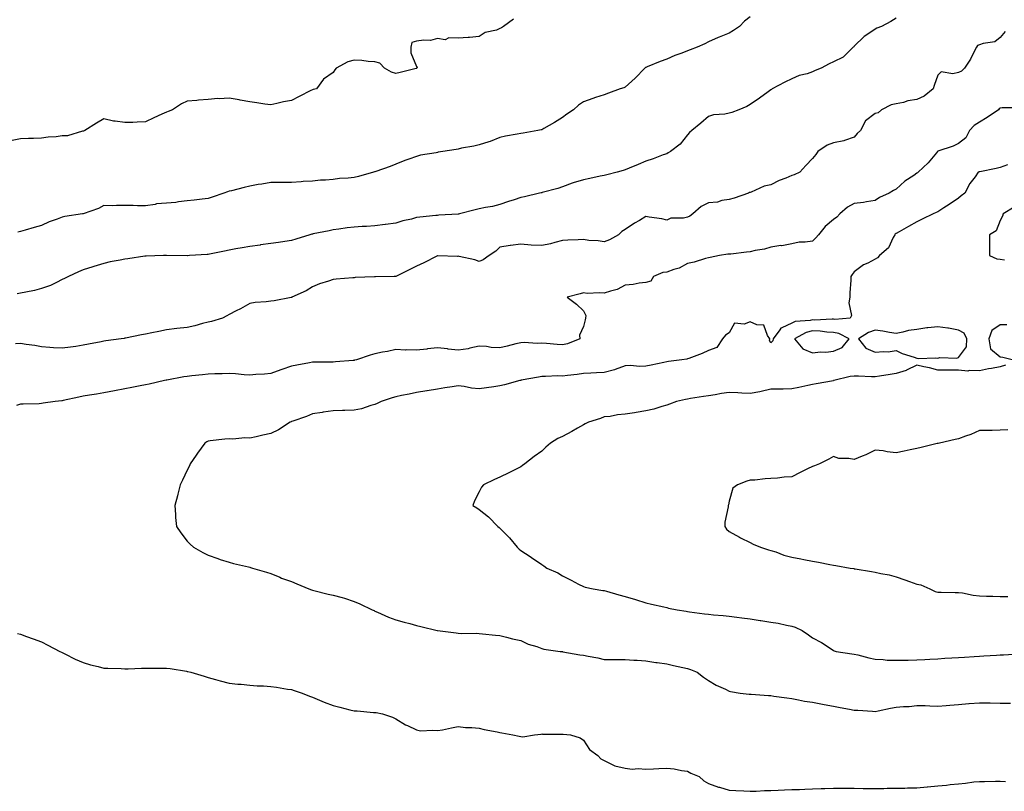
# Model space of a CAD drawing. Units: inches. Extents: x 881363 to 884003, y 7190302 to 7192298.
# Drawn here: x 882338 to 882810, y 7190505 to 7190875 of the extents above; entities that cross this region are included whole.
import ezdxf

# ---------------------------------------------------------------- set-up
doc = ezdxf.new("R2010")
doc.units = ezdxf.units.IN
doc.header["$MEASUREMENT"] = 0
doc.layers.add('Contour_88137189', color=7, linetype='Continuous', true_color=0x51dc53)

msp = doc.modelspace()

# ---------------------------------------------------------------- linework, layer by layer
at = {"layer": 'Contour_88137189'}
for points in [[(882574.56, 7190875.42, 3267), (882569.73, 7190871.92, 3267), (882568.7, 7190871.28, 3267), (882568.05, 7190870.87, 3267), (882566.34, 7190870.22, 3267), (882560.91, 7190869.07, 3267), (882558.05, 7190867.15, 3267), (882553.39, 7190866.57, 3267), (882552.79, 7190866.67, 3267), (882548.05, 7190866.31, 3267), (882543.48, 7190866.49, 3267), (882541.69, 7190865.55, 3267), (882538.05, 7190866.14, 3267), (882534.79, 7190865.18, 3267), (882531.55, 7190865.42, 3267), (882528.05, 7190864.83, 3267), (882525.81, 7190864.17, 3267), (882525.29, 7190861.92, 3267), (882525.32, 7190859.19, 3267), (882528.05, 7190852.7, 3267), (882528.29, 7190852.15, 3267), (882528.22, 7190851.92, 3267), (882528.14, 7190851.84, 3267), (882528.05, 7190851.76, 3267), (882527.85, 7190851.72, 3267), (882520.2, 7190849.77, 3267), (882518.05, 7190849.38, 3267), (882516.08, 7190849.95, 3267), (882512.66, 7190851.92, 3267), (882510.45, 7190854.32, 3267), (882508.05, 7190854.99, 3267), (882504.85, 7190855.12, 3267), (882501.78, 7190855.65, 3267), (882498.05, 7190855.77, 3267), (882495.06, 7190854.91, 3267), (882489.46, 7190851.92, 3267), (882488.88, 7190851.08, 3267), (882488.05, 7190849.89, 3267), (882483.33, 7190846.65, 3267), (882479.95, 7190841.92, 3267), (882478.37, 7190841.61, 3267), (882478.05, 7190841.55, 3267), (882477.29, 7190841.16, 3267), (882471.69, 7190838.29, 3267), (882468.05, 7190836.45, 3267), (882464.16, 7190835.81, 3267), (882461.05, 7190834.93, 3267), (882458.05, 7190834.3, 3267), (882455.29, 7190834.67, 3267), (882451.43, 7190835.3, 3267), (882448.05, 7190835.75, 3267), (882443.38, 7190836.59, 3267), (882442.86, 7190836.72, 3267), (882438.05, 7190837.43, 3267), (882433.32, 7190837.19, 3267), (882432.67, 7190837.29, 3267), (882428.05, 7190836.9, 3267), (882423.39, 7190836.57, 3267), (882422.59, 7190836.45, 3267), (882418.05, 7190836.14, 3267), (882415.23, 7190834.75, 3267), (882410.98, 7190831.92, 3267), (882408.93, 7190831.04, 3267), (882408.05, 7190830.75, 3267), (882405.88, 7190829.75, 3267), (882401.96, 7190828.01, 3267), (882398.05, 7190826.08, 3267), (882393.99, 7190825.98, 3267), (882391.97, 7190825.85, 3267), (882388.05, 7190825.77, 3267), (882383.45, 7190826.51, 3267), (882382.66, 7190826.53, 3267), (882378.05, 7190827.56, 3267), (882374.44, 7190825.53, 3267), (882368.92, 7190821.92, 3267), (882368.25, 7190821.72, 3267), (882368.05, 7190821.61, 3267), (882367.72, 7190821.59, 3267), (882360.58, 7190819.4, 3267), (882358.05, 7190819.34, 3267), (882355.11, 7190818.97, 3267), (882351.26, 7190818.7, 3267), (882348.05, 7190818.27, 3267), (882344.25, 7190818.11, 3267), (882341.86, 7190818.11, 3267), (882338.05, 7190817.96, 3267), (882333.21, 7190817.08, 3267)], [(882758.05, 7190875.87, 3269), (882755.61, 7190874.36, 3269), (882751.04, 7190871.92, 3269), (882748.91, 7190871.06, 3269), (882748.05, 7190870.69, 3269), (882744.06, 7190867.94, 3269), (882742.83, 7190867.15, 3269), (882738.05, 7190862.41, 3269), (882737.76, 7190862.21, 3269), (882737.42, 7190861.92, 3269), (882732.73, 7190857.23, 3269), (882728.05, 7190854.93, 3269), (882725.98, 7190853.99, 3269), (882722.15, 7190851.92, 3269), (882719.26, 7190850.71, 3269), (882718.05, 7190850.14, 3269), (882715.39, 7190849.26, 3269), (882711.61, 7190848.35, 3269), (882708.05, 7190846.78, 3269), (882704.78, 7190845.18, 3269), (882698.69, 7190841.92, 3269), (882698.28, 7190841.69, 3269), (882698.05, 7190841.57, 3269), (882696.71, 7190840.57, 3269), (882692.52, 7190837.45, 3269), (882688.05, 7190834.4, 3269), (882686.42, 7190833.54, 3269), (882682.66, 7190831.92, 3269), (882679.28, 7190830.69, 3269), (882678.05, 7190830.24, 3269), (882675.94, 7190829.81, 3269), (882670.5, 7190829.48, 3269), (882668.05, 7190828.74, 3269), (882664.41, 7190825.55, 3269), (882660.11, 7190821.92, 3269), (882659.03, 7190820.94, 3269), (882658.05, 7190819.85, 3269), (882654.48, 7190815.49, 3269), (882649.9, 7190811.92, 3269), (882648.75, 7190811.22, 3269), (882648.05, 7190810.85, 3269), (882646.39, 7190810.26, 3269), (882641.52, 7190808.44, 3269), (882638.05, 7190807.29, 3269), (882634.3, 7190805.67, 3269), (882630.02, 7190803.89, 3269), (882628.05, 7190803.05, 3269), (882627.19, 7190802.78, 3269), (882624.23, 7190801.92, 3269), (882619.26, 7190800.71, 3269), (882618.05, 7190800.36, 3269), (882616.14, 7190800.01, 3269), (882611.08, 7190798.89, 3269), (882608.05, 7190798.37, 3269), (882603.17, 7190796.8, 3269), (882602.76, 7190796.63, 3269), (882598.05, 7190794.91, 3269), (882595.81, 7190794.17, 3269), (882588.32, 7190792.19, 3269), (882588.05, 7190792.12, 3269), (882587.88, 7190792.08, 3269), (882586.93, 7190791.92, 3269), (882579.84, 7190790.12, 3269), (882578.05, 7190789.77, 3269), (882574.85, 7190788.72, 3269), (882572.16, 7190787.82, 3269), (882568.05, 7190786.53, 3269), (882564.4, 7190785.57, 3269), (882561.17, 7190785.05, 3269), (882558.05, 7190784.34, 3269), (882556.12, 7190783.85, 3269), (882548.68, 7190781.92, 3269), (882548.15, 7190781.82, 3269), (882548.05, 7190781.82, 3269), (882547.94, 7190781.8, 3269), (882538.71, 7190781.26, 3269), (882538.05, 7190781.24, 3269), (882537.27, 7190781.14, 3269), (882529.61, 7190780.36, 3269), (882528.05, 7190780.16, 3269), (882525.6, 7190779.46, 3269), (882521.38, 7190778.6, 3269), (882518.05, 7190777.43, 3269), (882513.16, 7190776.82, 3269), (882512.92, 7190776.78, 3269), (882508.05, 7190776.2, 3269), (882504.08, 7190775.88, 3269), (882502.01, 7190775.88, 3269), (882498.05, 7190775.61, 3269), (882494.79, 7190775.18, 3269), (882490.76, 7190774.63, 3269), (882488.05, 7190774.26, 3269), (882486.1, 7190773.87, 3269), (882478.46, 7190772.33, 3269), (882478.05, 7190772.25, 3269), (882477.77, 7190772.19, 3269), (882476.86, 7190771.92, 3269), (882470.13, 7190769.85, 3269), (882468.05, 7190769.17, 3269), (882464.79, 7190768.66, 3269), (882461.72, 7190768.25, 3269), (882458.05, 7190767.66, 3269), (882453.14, 7190767.02, 3269), (882452.98, 7190767, 3269), (882448.05, 7190766.35, 3269), (882444.35, 7190765.63, 3269), (882441.28, 7190765.16, 3269), (882438.05, 7190764.56, 3269), (882435.86, 7190764.11, 3269), (882428.66, 7190762.53, 3269), (882428.05, 7190762.41, 3269), (882427.57, 7190762.41, 3269), (882419.02, 7190761.92, 3269), (882418.1, 7190761.86, 3269), (882418.05, 7190761.86, 3269), (882417.99, 7190761.86, 3269), (882408.11, 7190761.98, 3269), (882408, 7190761.98, 3269), (882406.58, 7190761.92, 3269), (882398.34, 7190761.63, 3269), (882398.05, 7190761.63, 3269), (882397.71, 7190761.59, 3269), (882389.58, 7190760.4, 3269), (882388.05, 7190760.24, 3269), (882385.86, 7190759.73, 3269), (882381.01, 7190758.97, 3269), (882378.05, 7190758.17, 3269), (882373.2, 7190756.76, 3269), (882372.72, 7190756.59, 3269), (882368.05, 7190755.05, 3269), (882365.83, 7190754.15, 3269), (882360.97, 7190751.92, 3269), (882359.09, 7190750.88, 3269), (882358.05, 7190750.42, 3269), (882355.21, 7190749.07, 3269), (882352.46, 7190747.51, 3269), (882348.05, 7190746.08, 3269), (882344.75, 7190745.22, 3269), (882340.52, 7190744.4, 3269), (882338.05, 7190743.81, 3269), (882336.42, 7190743.54, 3269)], [(882688.05, 7190876.47, 3268), (882685.44, 7190874.54, 3268), (882682.96, 7190871.92, 3268), (882680.03, 7190869.93, 3268), (882678.05, 7190868.78, 3268), (882673.19, 7190866.78, 3268), (882672.69, 7190866.57, 3268), (882668.05, 7190864.54, 3268), (882666.38, 7190863.6, 3268), (882662.66, 7190861.92, 3268), (882659.28, 7190860.69, 3268), (882658.05, 7190860.24, 3268), (882655.27, 7190859.15, 3268), (882651.94, 7190858.03, 3268), (882648.05, 7190856.16, 3268), (882644.95, 7190855.03, 3268), (882638.66, 7190852.53, 3268), (882638.05, 7190852.29, 3268), (882637.82, 7190852.15, 3268), (882637.49, 7190851.92, 3268), (882632.93, 7190847.04, 3268), (882628.05, 7190842.84, 3268), (882627.44, 7190842.53, 3268), (882625.66, 7190841.92, 3268), (882620.05, 7190839.93, 3268), (882618.05, 7190839.11, 3268), (882613.89, 7190837.76, 3268), (882612.56, 7190837.41, 3268), (882608.05, 7190835.73, 3268), (882605.74, 7190834.22, 3268), (882603.38, 7190831.92, 3268), (882600.18, 7190829.79, 3268), (882598.05, 7190828.23, 3268), (882594.21, 7190825.75, 3268), (882589.03, 7190822.9, 3268), (882588.05, 7190822.33, 3268), (882587.73, 7190822.23, 3268), (882586.22, 7190821.92, 3268), (882579.24, 7190820.73, 3268), (882578.05, 7190820.57, 3268), (882576.29, 7190820.16, 3268), (882570.64, 7190819.32, 3268), (882568.05, 7190818.56, 3268), (882563.28, 7190816.69, 3268), (882562.68, 7190816.55, 3268), (882558.05, 7190815.1, 3268), (882555.49, 7190814.48, 3268), (882549.56, 7190813.42, 3268), (882548.05, 7190813.09, 3268), (882547.05, 7190812.92, 3268), (882540.67, 7190811.92, 3268), (882538.43, 7190811.55, 3268), (882538.05, 7190811.49, 3268), (882537.47, 7190811.33, 3268), (882529.89, 7190810.08, 3268), (882528.05, 7190809.5, 3268), (882524.29, 7190808.15, 3268), (882522.41, 7190807.56, 3268), (882518.05, 7190805.83, 3268), (882515.29, 7190804.67, 3268), (882508.5, 7190802.37, 3268), (882508.05, 7190802.19, 3268), (882507.84, 7190802.13, 3268), (882507.31, 7190801.92, 3268), (882500.11, 7190799.85, 3268), (882498.05, 7190799.46, 3268), (882495.26, 7190799.13, 3268), (882491.06, 7190798.91, 3268), (882488.05, 7190798.48, 3268), (882484.28, 7190798.15, 3268), (882481.88, 7190798.09, 3268), (882478.05, 7190797.7, 3268), (882473.57, 7190797.45, 3268), (882472.66, 7190797.31, 3268), (882468.05, 7190797.08, 3268), (882463.14, 7190797.02, 3268), (882462.97, 7190797, 3268), (882458.05, 7190796.94, 3268), (882453.77, 7190796.2, 3268), (882452.11, 7190795.98, 3268), (882448.05, 7190795.32, 3268), (882445.27, 7190794.69, 3268), (882439.18, 7190793.05, 3268), (882438.05, 7190792.78, 3268), (882437.39, 7190792.58, 3268), (882435.55, 7190791.92, 3268), (882429.98, 7190789.99, 3268), (882428.05, 7190789.36, 3268), (882425.12, 7190788.99, 3268), (882421.39, 7190788.58, 3268), (882418.05, 7190788.15, 3268), (882413.88, 7190787.76, 3268), (882412.49, 7190787.49, 3268), (882408.05, 7190787.15, 3268), (882403.24, 7190786.72, 3268), (882402.63, 7190786.51, 3268), (882398.05, 7190785.81, 3268), (882394.2, 7190785.77, 3268), (882392.07, 7190785.94, 3268), (882388.05, 7190785.9, 3268), (882384, 7190785.96, 3268), (882381.99, 7190785.87, 3268), (882378.05, 7190785.92, 3268), (882375.41, 7190784.56, 3268), (882368.15, 7190782.02, 3268), (882368.05, 7190781.98, 3268), (882368, 7190781.98, 3268), (882367.73, 7190781.92, 3268), (882359.34, 7190780.63, 3268), (882358.05, 7190780.38, 3268)], [(882810.39, 7190869.58, 3270), (882808.05, 7190866.65, 3270), (882805.39, 7190864.58, 3270), (882799.91, 7190863.78, 3270), (882798.05, 7190863.09, 3270), (882797.21, 7190862.76, 3270), (882796.68, 7190861.92, 3270), (882795.09, 7190858.97, 3270), (882793.76, 7190856.2, 3270), (882790.9, 7190851.92, 3270), (882789.43, 7190850.53, 3270), (882788.05, 7190849.85, 3270), (882785.27, 7190849.15, 3270), (882779.78, 7190850.18, 3270), (882778.05, 7190848.48, 3270), (882776.38, 7190843.6, 3270), (882775.82, 7190841.92, 3270), (882771.51, 7190838.46, 3270), (882768.05, 7190836.82, 3270), (882763.78, 7190836.2, 3270), (882761.59, 7190835.46, 3270), (882758.05, 7190834.73, 3270), (882755.71, 7190834.26, 3270), (882751.13, 7190831.92, 3270), (882749.52, 7190830.46, 3270), (882748.05, 7190830.1, 3270), (882743.36, 7190826.61, 3270), (882740.97, 7190821.92, 3270), (882739.39, 7190820.59, 3270), (882738.05, 7190818.8, 3270), (882733.35, 7190817.21, 3270), (882732.95, 7190817.02, 3270), (882728.05, 7190816, 3270), (882725.03, 7190814.95, 3270), (882720.56, 7190811.92, 3270), (882719.57, 7190810.4, 3270), (882718.05, 7190808.6, 3270), (882714.8, 7190805.16, 3270), (882711.86, 7190801.92, 3270), (882709.25, 7190800.73, 3270), (882708.05, 7190800.32, 3270), (882705.24, 7190799.11, 3270), (882702.05, 7190797.92, 3270), (882698.05, 7190795.85, 3270), (882694.73, 7190795.24, 3270), (882688.53, 7190792.41, 3270), (882688.05, 7190792.25, 3270), (882687.8, 7190792.17, 3270), (882687.24, 7190791.92, 3270), (882680.41, 7190789.56, 3270), (882678.05, 7190788.81, 3270), (882674.45, 7190788.33, 3270), (882672.44, 7190787.53, 3270), (882668.05, 7190787.19, 3270), (882664.52, 7190785.44, 3270), (882660.5, 7190781.92, 3270), (882659.11, 7190780.87, 3270), (882658.05, 7190780.42, 3270), (882656.05, 7190779.93, 3270), (882650.02, 7190779.95, 3270), (882648.05, 7190778.97, 3270), (882645.74, 7190779.62, 3270), (882639.64, 7190780.34, 3270), (882638.05, 7190780.67, 3270), (882634.93, 7190778.8, 3270), (882632.54, 7190777.43, 3270), (882628.05, 7190774.38, 3270), (882626.46, 7190773.5, 3270), (882624.87, 7190771.92, 3270), (882620.54, 7190769.42, 3270), (882618.05, 7190768.5, 3270), (882615.09, 7190768.95, 3270), (882610.75, 7190769.22, 3270), (882608.05, 7190769.58, 3270), (882605.59, 7190769.46, 3270), (882600.67, 7190769.3, 3270), (882598.05, 7190769.19, 3270), (882594.38, 7190768.25, 3270), (882592.34, 7190767.62, 3270), (882588.05, 7190766.69, 3270), (882583.08, 7190766.94, 3270), (882583, 7190766.98, 3270), (882578.05, 7190767.39, 3270), (882573.15, 7190766.82, 3270), (882572.87, 7190766.74, 3270), (882568.05, 7190765.98, 3270), (882565.99, 7190763.99, 3270), (882562.87, 7190761.92, 3270), (882560.03, 7190759.93, 3270), (882558.05, 7190759.13, 3270), (882555.94, 7190759.81, 3270), (882548.53, 7190761.45, 3270), (882548.05, 7190761.57, 3270), (882547.66, 7190761.53, 3270), (882538.17, 7190761.8, 3270), (882538.05, 7190761.78, 3270), (882537.77, 7190761.65, 3270), (882531.5, 7190758.46, 3270), (882528.05, 7190756.86, 3270), (882524.74, 7190755.24, 3270), (882518.09, 7190751.96, 3270), (882518.05, 7190751.94, 3270), (882518.03, 7190751.94, 3270), (882517.24, 7190751.92, 3270), (882508.26, 7190751.71, 3270), (882508.05, 7190751.71, 3270), (882507.8, 7190751.67, 3270), (882498.55, 7190751.41, 3270), (882498.05, 7190751.31, 3270), (882497.39, 7190751.26, 3270), (882489.38, 7190750.59, 3270), (882488.05, 7190750.49, 3270), (882485.83, 7190749.71, 3270), (882481.53, 7190748.44, 3270), (882478.05, 7190746.94, 3270), (882474.99, 7190744.99, 3270), (882468.17, 7190741.92, 3270), (882468.11, 7190741.86, 3270), (882468.05, 7190741.82, 3270), (882467.93, 7190741.8, 3270), (882459.74, 7190740.24, 3270), (882458.05, 7190740.05, 3270), (882455.87, 7190739.73, 3270), (882450.63, 7190739.34, 3270), (882448.05, 7190738.91, 3270), (882443.61, 7190736.35, 3270), (882441.48, 7190735.36, 3270), (882438.05, 7190733.62, 3270), (882437.02, 7190732.96, 3270), (882434.9, 7190731.92, 3270), (882429.72, 7190730.26, 3270), (882428.05, 7190729.91, 3270), (882425.4, 7190729.26, 3270), (882421.72, 7190728.25, 3270), (882418.05, 7190727.47, 3270), (882413.06, 7190726.9, 3270), (882413.03, 7190726.9, 3270), (882408.05, 7190726.26, 3270), (882404.42, 7190725.55, 3270), (882400.99, 7190724.85, 3270), (882398.05, 7190724.28, 3270), (882396.08, 7190723.89, 3270), (882388.46, 7190722.33, 3270), (882388.05, 7190722.25, 3270), (882387.79, 7190722.17, 3270), (882386.26, 7190721.92, 3270), (882378.97, 7190721, 3270), (882378.05, 7190720.85, 3270)], [(882817.1, 7190832.88, 3271), (882808.95, 7190832.82, 3271), (882808.05, 7190832.74, 3271), (882807.62, 7190832.35, 3271), (882807.18, 7190831.92, 3271), (882801.75, 7190828.21, 3271), (882798.05, 7190825.96, 3271), (882795.53, 7190824.44, 3271), (882793.28, 7190821.92, 3271), (882791.53, 7190818.44, 3271), (882788.05, 7190815.69, 3271), (882785.55, 7190814.42, 3271), (882778.18, 7190812.06, 3271), (882778.05, 7190812, 3271), (882778, 7190811.96, 3271), (882777.96, 7190811.92, 3271), (882777.47, 7190811.33, 3271), (882773.46, 7190806.51, 3271), (882768.63, 7190801.92, 3271), (882768.33, 7190801.65, 3271), (882768.05, 7190801.47, 3271), (882766.55, 7190800.42, 3271), (882762.35, 7190797.62, 3271), (882758.05, 7190793.83, 3271), (882756.84, 7190793.13, 3271), (882754.77, 7190791.92, 3271), (882750.11, 7190789.87, 3271), (882748.05, 7190788.31, 3271), (882743.86, 7190787.74, 3271), (882742.51, 7190787.47, 3271), (882738.05, 7190786.94, 3271), (882734.76, 7190785.22, 3271), (882731.07, 7190781.92, 3271), (882729.65, 7190780.32, 3271), (882728.05, 7190779.21, 3271), (882724.08, 7190775.9, 3271), (882720.85, 7190771.92, 3271), (882719.54, 7190770.44, 3271), (882718.05, 7190768.87, 3271), (882714.49, 7190768.37, 3271), (882711.62, 7190768.35, 3271), (882708.05, 7190767.64, 3271), (882703.31, 7190766.67, 3271), (882702.81, 7190766.69, 3271), (882698.05, 7190766.02, 3271), (882695.02, 7190764.95, 3271), (882690.43, 7190764.3, 3271), (882688.05, 7190763.68, 3271), (882686.4, 7190763.56, 3271), (882678.79, 7190762.66, 3271), (882678.05, 7190762.6, 3271), (882677.42, 7190762.55, 3271), (882673.36, 7190761.92, 3271), (882668.93, 7190761.04, 3271), (882668.05, 7190760.87, 3271), (882666.61, 7190760.47, 3271), (882661.17, 7190758.8, 3271), (882658.05, 7190758.07, 3271), (882654.05, 7190755.92, 3271), (882651.38, 7190755.26, 3271), (882648.05, 7190754.03, 3271), (882646.15, 7190753.81, 3271), (882641.73, 7190751.92, 3271), (882640.37, 7190749.6, 3271), (882638.05, 7190748.97, 3271), (882634.75, 7190748.62, 3271), (882632, 7190747.97, 3271), (882628.05, 7190747.66, 3271), (882624.29, 7190745.69, 3271), (882621.03, 7190744.91, 3271), (882618.05, 7190743.83, 3271), (882615.87, 7190744.09, 3271), (882609.81, 7190743.68, 3271), (882608.05, 7190744.01, 3271), (882606.47, 7190743.5, 3271), (882600.3, 7190741.92, 3271), (882604.71, 7190738.58, 3271), (882608.05, 7190735.42, 3271), (882609.28, 7190733.15, 3271), (882609.07, 7190731.92, 3271), (882608.85, 7190731.12, 3271), (882608.05, 7190727.9, 3271), (882606.28, 7190723.7, 3271), (882606.37, 7190721.92, 3271), (882600.39, 7190719.58, 3271), (882598.05, 7190719.01, 3271), (882595.41, 7190719.28, 3271), (882590.29, 7190719.67, 3271), (882588.05, 7190719.89, 3271), (882585.88, 7190719.75, 3271), (882579.71, 7190720.26, 3271), (882578.05, 7190720.1, 3271), (882575.63, 7190719.5, 3271), (882571.56, 7190718.4, 3271), (882568.05, 7190717.6, 3271), (882563.88, 7190717.76, 3271), (882561.65, 7190718.33, 3271), (882558.05, 7190718.52, 3271), (882553.66, 7190717.53, 3271), (882552.82, 7190717.15, 3271), (882548.05, 7190716.55, 3271), (882543.19, 7190717.06, 3271), (882542.87, 7190717.1, 3271), (882538.05, 7190717.6, 3271), (882533.23, 7190717.1, 3271), (882532.9, 7190717.08, 3271), (882528.05, 7190716.55, 3271), (882523.27, 7190716.71, 3271), (882522.69, 7190716.57, 3271), (882518.05, 7190716.82, 3271), (882514.05, 7190715.92, 3271), (882511.66, 7190715.53, 3271), (882508.05, 7190714.79, 3271), (882505.84, 7190714.13, 3271), (882499.26, 7190711.92, 3271), (882498.32, 7190711.65, 3271), (882498.05, 7190711.59, 3271), (882497.67, 7190711.55, 3271), (882489.12, 7190710.85, 3271), (882488.05, 7190710.73, 3271), (882486.88, 7190710.75, 3271), (882479.23, 7190710.75, 3271), (882478.05, 7190710.77, 3271), (882476.59, 7190710.46, 3271), (882470.62, 7190709.34, 3271), (882468.05, 7190708.8, 3271), (882463.37, 7190707.23, 3271), (882462.87, 7190707.1, 3271), (882458.05, 7190705.24, 3271), (882455.01, 7190704.97, 3271), (882450.93, 7190704.81, 3271), (882448.05, 7190704.56, 3271), (882445.28, 7190704.69, 3271), (882441.22, 7190705.08, 3271), (882438.05, 7190705.24, 3271), (882434.82, 7190705.14, 3271), (882431.24, 7190705.1, 3271), (882428.05, 7190705.03, 3271), (882425.26, 7190704.71, 3271), (882420.29, 7190704.17, 3271), (882418.05, 7190703.91, 3271), (882416.33, 7190703.64, 3271), (882408.26, 7190702.13, 3271), (882408.05, 7190702.1, 3271), (882407.9, 7190702.08, 3271), (882407.13, 7190701.92, 3271), (882399.71, 7190700.26, 3271), (882398.05, 7190699.81, 3271), (882395.45, 7190699.32, 3271), (882391.41, 7190698.56, 3271), (882388.05, 7190697.92, 3271), (882383.06, 7190696.92, 3271), (882383.05, 7190696.92, 3271), (882378.05, 7190696.04, 3271), (882374.53, 7190695.44, 3271), (882371.06, 7190694.93, 3271), (882368.05, 7190694.44, 3271), (882365.94, 7190694.03, 3271), (882358.42, 7190692.29, 3271), (882358.05, 7190692.21, 3271), (882357.78, 7190692.19, 3271), (882354.72, 7190691.92, 3271), (882348.91, 7190691.06, 3271), (882348.05, 7190690.87, 3271), (882346.94, 7190690.81, 3271), (882339.32, 7190690.65, 3271), (882338.05, 7190690.57, 3271), (882336.12, 7190689.99, 3271)], [(882811.56, 7190805.44, 3272), (882808.05, 7190804.21, 3272), (882806.18, 7190803.8, 3272), (882798.32, 7190802.19, 3272), (882798.05, 7190802.13, 3272), (882797.88, 7190802.1, 3272), (882797.43, 7190801.92, 3272), (882795.95, 7190799.81, 3272), (882793.46, 7190796.51, 3272), (882791.11, 7190791.92, 3272), (882789.36, 7190790.61, 3272), (882788.05, 7190789.52, 3272), (882783.5, 7190786.47, 3272), (882780.93, 7190784.79, 3272), (882778.05, 7190782.92, 3272), (882777.36, 7190782.6, 3272), (882775.92, 7190781.92, 3272), (882770.55, 7190779.42, 3272), (882768.05, 7190778.21, 3272), (882764.04, 7190775.92, 3272), (882759.52, 7190773.38, 3272), (882758.05, 7190772.56, 3272), (882757.72, 7190772.25, 3272), (882757.5, 7190771.92, 3272), (882756.7, 7190770.57, 3272), (882754.37, 7190765.59, 3272), (882750.21, 7190761.92, 3272), (882749.14, 7190760.83, 3272), (882748.05, 7190760.2, 3272), (882744.46, 7190758.33, 3272), (882742.49, 7190757.49, 3272), (882738.05, 7190754.07, 3272), (882737.09, 7190752.88, 3272), (882736.42, 7190751.92, 3272), (882736.33, 7190750.2, 3272), (882735.96, 7190744.01, 3272), (882735.85, 7190741.92, 3272), (882735.38, 7190739.24, 3272), (882736.74, 7190733.23, 3272), (882736.1, 7190731.92, 3272), (882728.76, 7190731.22, 3272), (882728.05, 7190731.33, 3272), (882727.49, 7190731.35, 3272), (882718.96, 7190731, 3272), (882718.05, 7190731.06, 3272), (882716.89, 7190730.77, 3272), (882709.74, 7190730.24, 3272), (882708.05, 7190729.56, 3272), (882703.34, 7190727.21, 3272), (882702.86, 7190727.12, 3272), (882702.36, 7190726.24, 3272), (882699.12, 7190721.92, 3272), (882699, 7190720.98, 3272), (882698.05, 7190720.01, 3272), (882697.36, 7190721.24, 3272), (882697.48, 7190721.92, 3272), (882696.33, 7190723.64, 3272), (882694.63, 7190728.5, 3272), (882691.35, 7190728.62, 3272), (882688.05, 7190730.08, 3272), (882685.2, 7190729.07, 3272), (882680.55, 7190729.42, 3272), (882678.05, 7190724.85, 3272), (882676.32, 7190723.66, 3272), (882674.86, 7190721.92, 3272), (882672.14, 7190717.84, 3272), (882668.05, 7190716.35, 3272), (882665.05, 7190714.93, 3272), (882658.67, 7190712.55, 3272), (882658.05, 7190712.29, 3272), (882657.72, 7190712.25, 3272), (882655.31, 7190711.92, 3272), (882648.94, 7190711.02, 3272), (882648.05, 7190710.87, 3272), (882646.74, 7190710.61, 3272), (882640.6, 7190709.38, 3272), (882638.05, 7190708.85, 3272), (882634.87, 7190708.74, 3272), (882630.87, 7190709.11, 3272), (882628.05, 7190708.97, 3272), (882623.32, 7190707.19, 3272), (882622.96, 7190707.02, 3272), (882618.05, 7190705.77, 3272), (882614.39, 7190705.57, 3272), (882611.58, 7190705.46, 3272), (882608.05, 7190705.26, 3272), (882605.1, 7190704.87, 3272), (882600.5, 7190704.38, 3272), (882598.05, 7190704.07, 3272), (882595.81, 7190704.15, 3272), (882589.95, 7190703.81, 3272), (882588.05, 7190703.91, 3272), (882586.45, 7190703.52, 3272), (882578.18, 7190702.06, 3272), (882578.05, 7190702.02, 3272), (882577.96, 7190702, 3272), (882577.62, 7190701.92, 3272), (882570.14, 7190699.83, 3272), (882568.05, 7190699.44, 3272), (882565.13, 7190698.99, 3272), (882561.57, 7190698.4, 3272), (882558.05, 7190697.9, 3272), (882554.33, 7190698.21, 3272), (882550.84, 7190699.13, 3272), (882548.05, 7190699.46, 3272), (882545.1, 7190698.97, 3272), (882541.57, 7190698.4, 3272), (882538.05, 7190697.84, 3272), (882533.19, 7190697.06, 3272), (882532.95, 7190697.02, 3272), (882528.05, 7190696.24, 3272), (882524.52, 7190695.46, 3272), (882520.84, 7190694.71, 3272), (882518.05, 7190694.11, 3272), (882516.38, 7190693.58, 3272), (882511.01, 7190691.92, 3272), (882509.06, 7190690.9, 3272), (882508.05, 7190690.4, 3272), (882506.02, 7190689.89, 3272), (882501.56, 7190688.4, 3272), (882498.05, 7190687.68, 3272), (882493.68, 7190687.55, 3272), (882492.47, 7190687.49, 3272), (882488.05, 7190687.37, 3272), (882483.26, 7190686.71, 3272), (882482.76, 7190686.63, 3272), (882478.05, 7190685.94, 3272), (882475.23, 7190684.75, 3272), (882468.59, 7190682.47, 3272), (882468.05, 7190682.25, 3272), (882467.82, 7190682.15, 3272), (882467.32, 7190681.92, 3272), (882461.72, 7190678.25, 3272), (882458.05, 7190676.53, 3272), (882454.32, 7190675.65, 3272), (882451.07, 7190674.95, 3272), (882448.05, 7190674.22, 3272), (882445.6, 7190674.36, 3272), (882439.92, 7190673.8, 3272), (882438.05, 7190673.93, 3272), (882436.1, 7190673.87, 3272), (882429.04, 7190672.92, 3272), (882428.05, 7190672.88, 3272), (882427.41, 7190672.56, 3272), (882426.51, 7190671.92, 3272), (882422.89, 7190667.08, 3272), (882422.28, 7190666.16, 3272), (882419.44, 7190661.92, 3272), (882419.02, 7190660.94, 3272), (882418.05, 7190658.91, 3272), (882415.81, 7190654.17, 3272), (882414.67, 7190651.92, 3272), (882413.52, 7190647.39, 3272), (882413.35, 7190646.61, 3272), (882412, 7190641.92, 3272), (882412.36, 7190637.6, 3272), (882412.39, 7190636.26, 3272), (882412.8, 7190631.92, 3272), (882414.92, 7190628.8, 3272), (882418.05, 7190624.81, 3272), (882419.45, 7190623.33, 3272), (882420.95, 7190621.92, 3272), (882425.55, 7190619.42, 3272), (882428.05, 7190618.05, 3272), (882432.61, 7190616.47, 3272), (882433.88, 7190616.08, 3272), (882438.05, 7190614.73, 3272), (882440.25, 7190614.13, 3272), (882447.41, 7190612.56, 3272), (882448.05, 7190612.41, 3272), (882448.39, 7190612.25, 3272), (882449.35, 7190611.92, 3272), (882456.04, 7190609.91, 3272), (882458.05, 7190609.26, 3272), (882462.51, 7190607.47, 3272), (882463.26, 7190607.13, 3272), (882468.05, 7190605.44, 3272), (882470.52, 7190604.38, 3272), (882476.27, 7190601.92, 3272), (882477.59, 7190601.45, 3272), (882478.05, 7190601.31, 3272), (882478.82, 7190601.16, 3272), (882485.56, 7190599.42, 3272), (882488.05, 7190598.95, 3272), (882492.26, 7190597.72, 3272), (882493.51, 7190597.39, 3272), (882498.05, 7190595.92, 3272), (882500.87, 7190594.75, 3272), (882506.78, 7190591.92, 3272), (882507.61, 7190591.47, 3272), (882508.05, 7190591.24, 3272), (882509.22, 7190590.75, 3272), (882514.53, 7190588.4, 3272), (882518.05, 7190587.08, 3272), (882522.07, 7190585.94, 3272), (882524.73, 7190585.24, 3272), (882528.05, 7190584.34, 3272), (882530.01, 7190583.87, 3272), (882537.84, 7190581.92, 3272), (882538.01, 7190581.88, 3272), (882538.05, 7190581.88, 3272), (882538.1, 7190581.86, 3272), (882547, 7190580.87, 3272), (882548.05, 7190580.65, 3272), (882549.51, 7190580.47, 3272), (882556.85, 7190580.73, 3272), (882558.05, 7190580.51, 3272), (882559.59, 7190580.38, 3272), (882565.87, 7190579.73, 3272), (882568.05, 7190579.56, 3272), (882571.17, 7190578.8, 3272), (882574.09, 7190577.96, 3272), (882578.05, 7190577.08, 3272), (882581.5, 7190575.38, 3272), (882585.79, 7190574.19, 3272), (882588.05, 7190573.35, 3272), (882589.16, 7190573.03, 3272), (882597, 7190571.92, 3272), (882597.94, 7190571.8, 3272), (882598.05, 7190571.78, 3272), (882598.2, 7190571.76, 3272), (882606.44, 7190570.32, 3272), (882608.05, 7190570.08, 3272), (882610.42, 7190569.56, 3272), (882615, 7190568.87, 3272), (882618.05, 7190568.03, 3272), (882621.91, 7190568.05, 3272), (882624.11, 7190567.97, 3272), (882628.05, 7190568.01, 3272), (882632.21, 7190567.76, 3272), (882633.87, 7190567.74, 3272), (882638.05, 7190567.45, 3272), (882642.78, 7190566.65, 3272), (882643.39, 7190566.59, 3272), (882648.05, 7190565.87, 3272), (882651.33, 7190565.2, 3272), (882655.84, 7190564.13, 3272), (882658.05, 7190563.66, 3272), (882659.4, 7190563.27, 3272), (882662.59, 7190561.92, 3272), (882665.67, 7190559.54, 3272), (882668.05, 7190557.94, 3272), (882671.83, 7190555.71, 3272), (882676.28, 7190553.7, 3272), (882678.05, 7190552.82, 3272), (882678.7, 7190552.58, 3272), (882683.24, 7190551.92, 3272), (882687.56, 7190551.43, 3272), (882688.05, 7190551.43, 3272), (882688.55, 7190551.41, 3272), (882696.83, 7190550.69, 3272), (882698.05, 7190550.67, 3272), (882699.47, 7190550.49, 3272), (882705.66, 7190549.54, 3272), (882708.05, 7190549.24, 3272), (882711.29, 7190548.68, 3272), (882714.22, 7190548.09, 3272), (882718.05, 7190547.47, 3272), (882722.73, 7190546.59, 3272), (882723.52, 7190546.45, 3272), (882728.05, 7190545.63, 3272), (882731.18, 7190545.05, 3272), (882735.81, 7190544.17, 3272), (882738.05, 7190543.74, 3272), (882739.77, 7190543.64, 3272), (882746.82, 7190543.15, 3272), (882748.05, 7190543.07, 3272), (882749.49, 7190543.37, 3272), (882755.34, 7190544.63, 3272), (882758.05, 7190545.12, 3272), (882761.6, 7190545.47, 3272), (882764.44, 7190545.53, 3272), (882768.05, 7190545.94, 3272), (882771.99, 7190545.87, 3272), (882774.21, 7190545.77, 3272), (882778.05, 7190545.67, 3272), (882782.11, 7190545.98, 3272), (882783.84, 7190546.12, 3272), (882788.05, 7190546.45, 3272), (882792.97, 7190546.84, 3272), (882793.12, 7190546.86, 3272), (882798.05, 7190547.21, 3272), (882802.8, 7190547.17, 3272), (882803.28, 7190547.15, 3272), (882808.05, 7190547.12, 3272), (882812.92, 7190547.06, 3272)], [(882814.76, 7190785.22, 3273), (882809.4, 7190781.92, 3273), (882809.12, 7190780.85, 3273), (882808.05, 7190778.72, 3273), (882806.15, 7190773.81, 3273), (882802.94, 7190771.92, 3273), (882802.96, 7190767.02, 3273), (882802.86, 7190766.72, 3273), (882802.92, 7190761.92, 3273), (882806.44, 7190760.32, 3273), (882808.05, 7190760.26, 3273), (882810.11, 7190759.85, 3273)], [(882358.05, 7190780.38, 3268), (882355.54, 7190779.4, 3268), (882351.78, 7190778.19, 3268), (882348.05, 7190776.41, 3268), (882344.55, 7190775.42, 3268), (882340.19, 7190774.07, 3268), (882338.05, 7190773.42, 3268), (882336.75, 7190773.23, 3268)], [(882811.25, 7190728.72, 3273), (882808.05, 7190728.74, 3273), (882804.04, 7190725.92, 3273), (882802.55, 7190721.92, 3273), (882803.35, 7190717.21, 3273), (882808.05, 7190713.38, 3273), (882809.34, 7190713.21, 3273), (882814.48, 7190711.92, 3273)], [(882378.05, 7190720.85, 3270), (882376.7, 7190720.57, 3270), (882370.59, 7190719.38, 3270), (882368.05, 7190718.87, 3270), (882364.48, 7190718.35, 3270), (882361.95, 7190718.01, 3270), (882358.05, 7190717.43, 3270), (882353.83, 7190717.7, 3270), (882352.12, 7190717.86, 3270), (882348.05, 7190718.13, 3270), (882344.82, 7190718.7, 3270), (882340.66, 7190719.3, 3270), (882338.05, 7190719.73, 3270), (882335.64, 7190719.52, 3270)], [(882810.59, 7190709.38, 3273), (882808.05, 7190708.56, 3273), (882803.88, 7190707.76, 3273), (882802.47, 7190707.51, 3273), (882798.05, 7190706.61, 3273), (882793.21, 7190706.76, 3273), (882792.54, 7190706.41, 3273), (882788.05, 7190706.9, 3273), (882783.07, 7190706.94, 3273), (882783.04, 7190706.94, 3273), (882778.05, 7190706.96, 3273), (882774.19, 7190708.07, 3273), (882771.39, 7190708.58, 3273), (882768.05, 7190709.4, 3273), (882763.14, 7190706.84, 3273), (882762.94, 7190706.8, 3273), (882758.05, 7190705.32, 3273), (882755.2, 7190704.77, 3273), (882750.17, 7190704.05, 3273), (882748.05, 7190703.66, 3273), (882746.33, 7190703.64, 3273), (882740.12, 7190703.99, 3273), (882738.05, 7190703.97, 3273), (882736.09, 7190703.87, 3273), (882728.25, 7190701.92, 3273), (882728.09, 7190701.88, 3273), (882728.05, 7190701.86, 3273), (882727.99, 7190701.86, 3273), (882719.67, 7190700.3, 3273), (882718.05, 7190700.1, 3273), (882715.71, 7190699.58, 3273), (882711.35, 7190698.62, 3273), (882708.05, 7190697.88, 3273), (882703.94, 7190697.82, 3273), (882702.19, 7190697.78, 3273), (882698.05, 7190697.72, 3273), (882693.36, 7190696.61, 3273), (882692.7, 7190696.57, 3273), (882688.05, 7190695.75, 3273), (882684.06, 7190695.9, 3273), (882682.15, 7190696.02, 3273), (882678.05, 7190696.18, 3273), (882674.25, 7190695.71, 3273), (882671.23, 7190695.1, 3273), (882668.05, 7190694.65, 3273), (882665.73, 7190694.24, 3273), (882659.41, 7190693.29, 3273), (882658.05, 7190693.05, 3273), (882657.11, 7190692.86, 3273), (882652.69, 7190691.92, 3273), (882649.44, 7190690.53, 3273), (882648.05, 7190690.16, 3273), (882645.65, 7190689.52, 3273), (882641.81, 7190688.15, 3273), (882638.05, 7190687.33, 3273), (882633.4, 7190686.57, 3273), (882632.59, 7190686.45, 3273), (882628.05, 7190685.75, 3273), (882624.5, 7190685.47, 3273), (882620.84, 7190684.71, 3273), (882618.05, 7190684.44, 3273), (882616.3, 7190683.68, 3273), (882610.57, 7190681.92, 3273), (882608.88, 7190681.08, 3273), (882608.05, 7190680.69, 3273), (882605.22, 7190679.09, 3273), (882602.47, 7190677.51, 3273), (882598.05, 7190675.08, 3273), (882595.85, 7190674.13, 3273), (882592.26, 7190671.92, 3273), (882590.01, 7190669.97, 3273), (882588.05, 7190668.09, 3273), (882584.49, 7190665.49, 3273), (882579.92, 7190661.92, 3273), (882578.87, 7190661.1, 3273), (882578.05, 7190660.47, 3273), (882575.22, 7190659.09, 3273), (882572.29, 7190657.68, 3273), (882568.05, 7190655.53, 3273), (882565.48, 7190654.48, 3273), (882560.09, 7190651.92, 3273), (882559.19, 7190650.79, 3273), (882558.05, 7190648.5, 3273), (882555.86, 7190644.11, 3273), (882554.99, 7190641.92, 3273), (882556.91, 7190640.79, 3273), (882558.05, 7190640.05, 3273), (882562.6, 7190636.47, 3273), (882567.02, 7190631.92, 3273), (882567.59, 7190631.45, 3273), (882568.05, 7190631, 3273), (882572.56, 7190626.43, 3273), (882576.36, 7190621.92, 3273), (882577.19, 7190621.06, 3273), (882578.05, 7190620.42, 3273), (882582.53, 7190617.45, 3273), (882583.16, 7190617.02, 3273), (882588.05, 7190613.62, 3273), (882589.07, 7190612.94, 3273), (882590.47, 7190611.92, 3273), (882595.75, 7190609.62, 3273), (882598.05, 7190608.23, 3273), (882602.24, 7190606.12, 3273), (882605.72, 7190604.26, 3273), (882608.05, 7190603.03, 3273), (882608.92, 7190602.8, 3273), (882612.7, 7190601.92, 3273), (882617.34, 7190601.22, 3273), (882618.05, 7190601.1, 3273), (882619.16, 7190600.81, 3273), (882625.13, 7190598.99, 3273), (882628.05, 7190598.33, 3273), (882633, 7190596.88, 3273), (882633.14, 7190596.82, 3273), (882638.05, 7190595.3, 3273), (882640.77, 7190594.63, 3273), (882646.71, 7190593.27, 3273), (882648.05, 7190592.94, 3273), (882648.88, 7190592.74, 3273), (882653.07, 7190591.92, 3273), (882657.34, 7190591.22, 3273), (882658.05, 7190591.1, 3273), (882658.99, 7190590.98, 3273), (882666.14, 7190590.01, 3273), (882668.05, 7190589.79, 3273), (882670.42, 7190589.54, 3273), (882675.19, 7190589.07, 3273), (882678.05, 7190588.78, 3273), (882681.64, 7190588.33, 3273), (882684.12, 7190587.99, 3273), (882688.05, 7190587.53, 3273), (882692.92, 7190586.78, 3273), (882693.24, 7190586.72, 3273), (882698.05, 7190585.96, 3273), (882701.59, 7190585.46, 3273), (882705.55, 7190584.42, 3273), (882708.05, 7190583.97, 3273), (882709.68, 7190583.54, 3273), (882713.09, 7190581.92, 3273), (882716.03, 7190579.91, 3273), (882718.05, 7190578.35, 3273), (882722.27, 7190576.14, 3273), (882726.87, 7190573.11, 3273), (882728.05, 7190572.37, 3273), (882728.35, 7190572.21, 3273), (882729.41, 7190571.92, 3273), (882736.9, 7190570.77, 3273), (882738.05, 7190570.61, 3273), (882739.76, 7190570.2, 3273), (882744.96, 7190568.83, 3273), (882748.05, 7190568.17, 3273), (882751.92, 7190568.05, 3273), (882753.88, 7190567.76, 3273), (882758.05, 7190567.64, 3273), (882762.23, 7190567.74, 3273), (882763.84, 7190567.72, 3273), (882768.05, 7190567.8, 3273), (882771.94, 7190568.03, 3273), (882774.28, 7190568.15, 3273), (882778.05, 7190568.35, 3273), (882781.4, 7190568.58, 3273), (882784.88, 7190568.76, 3273), (882788.05, 7190568.97, 3273), (882790.84, 7190569.13, 3273), (882795.58, 7190569.44, 3273), (882798.05, 7190569.6, 3273), (882800.25, 7190569.71, 3273), (882806.26, 7190570.12, 3273), (882808.05, 7190570.24, 3273), (882809.64, 7190570.32, 3273), (882816.9, 7190570.77, 3273)], [(882811.64, 7190678.33, 3274), (882808.05, 7190678.11, 3274), (882804.17, 7190678.03, 3274), (882801.97, 7190677.99, 3274), (882798.05, 7190677.94, 3274), (882793.88, 7190676.08, 3274), (882791.37, 7190675.24, 3274), (882788.05, 7190673.97, 3274), (882786.38, 7190673.6, 3274), (882778.99, 7190671.92, 3274), (882778.23, 7190671.74, 3274), (882778.05, 7190671.71, 3274), (882777.77, 7190671.65, 3274), (882770.11, 7190669.87, 3274), (882768.05, 7190669.36, 3274), (882764.82, 7190668.7, 3274), (882761.94, 7190668.03, 3274), (882758.05, 7190667.27, 3274), (882753.78, 7190667.66, 3274), (882751.83, 7190668.13, 3274), (882748.05, 7190668.58, 3274), (882743.63, 7190666.33, 3274), (882741.74, 7190665.61, 3274), (882738.05, 7190664.03, 3274), (882735.41, 7190664.56, 3274), (882730.67, 7190664.54, 3274), (882728.05, 7190665.42, 3274), (882725.83, 7190664.15, 3274), (882721.35, 7190661.92, 3274), (882718.97, 7190661, 3274), (882718.05, 7190660.65, 3274), (882715.61, 7190659.48, 3274), (882712.12, 7190657.86, 3274), (882708.05, 7190655.77, 3274), (882704.47, 7190655.49, 3274), (882701.24, 7190655.12, 3274), (882698.05, 7190654.87, 3274), (882695.21, 7190654.75, 3274), (882690.3, 7190654.17, 3274), (882688.05, 7190654.09, 3274), (882686.41, 7190653.56, 3274), (882681.93, 7190651.92, 3274), (882679.71, 7190650.26, 3274), (882678.05, 7190643.99, 3274), (882677.65, 7190642.31, 3274), (882677.51, 7190641.92, 3274), (882677.48, 7190641.35, 3274), (882676, 7190633.97, 3274), (882675.91, 7190631.92, 3274), (882676.69, 7190630.55, 3274), (882678.05, 7190629.54, 3274), (882682.9, 7190626.76, 3274), (882683.49, 7190626.49, 3274), (882688.05, 7190624.15, 3274), (882689.45, 7190623.33, 3274), (882692.98, 7190621.92, 3274), (882696.81, 7190620.69, 3274), (882698.05, 7190620.32, 3274), (882700.34, 7190619.63, 3274), (882704.21, 7190618.09, 3274), (882708.05, 7190617.19, 3274), (882712.44, 7190616.31, 3274), (882713.89, 7190616.08, 3274), (882718.05, 7190615.3, 3274), (882720.91, 7190614.77, 3274), (882726.31, 7190613.66, 3274), (882728.05, 7190613.33, 3274), (882729.26, 7190613.13, 3274), (882736.03, 7190611.92, 3274), (882737.76, 7190611.63, 3274), (882738.05, 7190611.59, 3274), (882738.47, 7190611.51, 3274), (882746.37, 7190610.24, 3274), (882748.05, 7190609.87, 3274), (882750.7, 7190609.26, 3274), (882754.77, 7190608.64, 3274), (882758.05, 7190607.72, 3274), (882762.35, 7190606.22, 3274), (882764.58, 7190605.4, 3274), (882768.05, 7190604.15, 3274), (882769.92, 7190603.8, 3274), (882774.3, 7190601.92, 3274), (882776.76, 7190600.63, 3274), (882778.05, 7190600.32, 3274), (882779.68, 7190600.28, 3274), (882786.39, 7190600.26, 3274), (882788.05, 7190600.22, 3274), (882789.96, 7190600.01, 3274), (882795.03, 7190598.91, 3274), (882798.05, 7190598.64, 3274), (882801.52, 7190598.44, 3274), (882804.53, 7190598.4, 3274), (882808.05, 7190598.19, 3274), (882811.77, 7190598.21, 3274)], [(882336.63, 7190580.49, 3271), (882338.05, 7190580.1, 3271), (882340.91, 7190579.07, 3271), (882344.09, 7190577.96, 3271), (882348.05, 7190576.47, 3271), (882351.09, 7190574.95, 3271), (882356.87, 7190571.92, 3271), (882357.63, 7190571.51, 3271), (882358.05, 7190571.3, 3271), (882359.23, 7190570.73, 3271), (882364.3, 7190568.17, 3271), (882368.05, 7190566.59, 3271), (882371.62, 7190565.49, 3271), (882375.29, 7190564.67, 3271), (882378.05, 7190563.93, 3271), (882379.93, 7190563.8, 3271), (882386.35, 7190563.62, 3271), (882388.05, 7190563.5, 3271), (882389.66, 7190563.52, 3271), (882396.13, 7190563.83, 3271), (882398.05, 7190563.87, 3271), (882400.01, 7190563.87, 3271), (882406.04, 7190563.93, 3271), (882408.05, 7190563.93, 3271), (882409.78, 7190563.64, 3271), (882417.58, 7190562.39, 3271), (882418.05, 7190562.31, 3271), (882418.37, 7190562.23, 3271), (882419.72, 7190561.92, 3271), (882426.1, 7190559.97, 3271), (882428.05, 7190559.34, 3271), (882431.6, 7190558.37, 3271), (882433.84, 7190557.72, 3271), (882438.05, 7190556.67, 3271), (882442.32, 7190556.2, 3271), (882443.87, 7190556.1, 3271), (882448.05, 7190555.71, 3271), (882451.56, 7190555.44, 3271), (882454.64, 7190555.32, 3271), (882458.05, 7190555.08, 3271), (882460.8, 7190554.67, 3271), (882466.12, 7190553.85, 3271), (882468.05, 7190553.54, 3271), (882469.25, 7190553.11, 3271), (882473.07, 7190551.92, 3271), (882476.62, 7190550.49, 3271), (882478.05, 7190549.97, 3271), (882481.4, 7190548.56, 3271), (882483.67, 7190547.55, 3271), (882488.05, 7190545.92, 3271), (882491.2, 7190545.06, 3271), (882496.04, 7190543.93, 3271), (882498.05, 7190543.42, 3271), (882499.48, 7190543.35, 3271), (882507.37, 7190542.6, 3271), (882508.05, 7190542.56, 3271), (882508.71, 7190542.58, 3271), (882511.69, 7190541.92, 3271), (882516.43, 7190540.3, 3271), (882518.05, 7190539.56, 3271), (882522.77, 7190536.65, 3271), (882523.69, 7190536.28, 3271), (882528.05, 7190534.24, 3271), (882529.98, 7190533.85, 3271), (882535.82, 7190534.15, 3271), (882538.05, 7190533.87, 3271), (882540.46, 7190534.32, 3271), (882544.79, 7190535.18, 3271), (882548.05, 7190535.79, 3271), (882551.52, 7190535.4, 3271), (882554.58, 7190535.4, 3271), (882558.05, 7190535.05, 3271), (882560.49, 7190534.36, 3271), (882566.71, 7190533.27, 3271), (882568.05, 7190532.94, 3271), (882568.94, 7190532.8, 3271), (882574.14, 7190531.92, 3271), (882577.29, 7190531.16, 3271), (882578.05, 7190531, 3271), (882579.03, 7190530.94, 3271), (882584.55, 7190531.92, 3271), (882587.73, 7190532.23, 3271), (882588.05, 7190532.27, 3271), (882588.39, 7190532.25, 3271), (882597.77, 7190532.19, 3271), (882598.05, 7190532.19, 3271), (882598.34, 7190532.21, 3271), (882601.88, 7190531.92, 3271), (882606.48, 7190530.36, 3271), (882608.05, 7190529.34, 3271), (882610.93, 7190524.79, 3271), (882614.95, 7190521.92, 3271), (882616.39, 7190520.26, 3271), (882618.05, 7190519.48, 3271), (882622.85, 7190517.12, 3271), (882623.09, 7190516.96, 3271), (882628.05, 7190515.81, 3271), (882631.47, 7190515.34, 3271), (882634.32, 7190515.65, 3271), (882638.05, 7190515.32, 3271), (882641.7, 7190515.57, 3271), (882644.33, 7190515.65, 3271), (882648.05, 7190515.92, 3271), (882651.6, 7190515.47, 3271), (882655.21, 7190514.75, 3271), (882658.05, 7190514.36, 3271), (882659.59, 7190513.46, 3271), (882663.65, 7190511.92, 3271), (882665.89, 7190509.75, 3271), (882668.05, 7190508.48, 3271), (882672.87, 7190506.74, 3271), (882673.3, 7190506.67, 3271), (882678.05, 7190505.36, 3271), (882681.28, 7190505.14, 3271), (882685.03, 7190504.95, 3271), (882688.05, 7190504.73, 3271), (882691.01, 7190504.87, 3271), (882694.93, 7190505.05, 3271), (882698.05, 7190505.2, 3271), (882701.44, 7190505.3, 3271), (882704.55, 7190505.42, 3271), (882708.05, 7190505.53, 3271), (882711.79, 7190505.67, 3271), (882714.23, 7190505.75, 3271), (882718.05, 7190505.87, 3271), (882722.16, 7190506.02, 3271), (882723.92, 7190506.04, 3271), (882728.05, 7190506.24, 3271), (882732.38, 7190506.26, 3271), (882738.05, 7190506.26, 3271), (882742.29, 7190506.16, 3271), (882743.8, 7190506.16, 3271), (882748.05, 7190506.08, 3271), (882752.21, 7190506.08, 3271), (882753.8, 7190506.18, 3271), (882758.05, 7190506.18, 3271), (882762.36, 7190506.24, 3271), (882763.63, 7190506.33, 3271), (882768.05, 7190506.41, 3271), (882773.01, 7190506.88, 3271), (882773.09, 7190506.88, 3271), (882778.05, 7190507.35, 3271), (882782.23, 7190507.74, 3271), (882784.08, 7190507.96, 3271), (882788.05, 7190508.35, 3271), (882791.33, 7190508.64, 3271), (882795.38, 7190509.24, 3271), (882798.05, 7190509.52, 3271), (882800.45, 7190509.52, 3271), (882805.77, 7190509.63, 3271), (882808.05, 7190509.65, 3271), (882810.52, 7190509.44, 3271)]]:
    msp.add_polyline3d(points, dxfattribs=at)
for points in [[(882788.05, 7190713.05, 3273), (882791.91, 7190718.05, 3273), (882791.97, 7190721.92, 3273), (882790.79, 7190724.65, 3273), (882788.05, 7190726.06, 3273), (882783.24, 7190727.12, 3273), (882782.88, 7190727.1, 3273), (882778.05, 7190727.76, 3273), (882773.35, 7190727.21, 3273), (882772.76, 7190727.21, 3273), (882768.05, 7190726.51, 3273), (882764.05, 7190725.92, 3273), (882761.31, 7190725.18, 3273), (882758.05, 7190724.58, 3273), (882754.97, 7190725.01, 3273), (882751.78, 7190725.65, 3273), (882748.05, 7190726.08, 3273), (882744.88, 7190725.08, 3273), (882740.12, 7190721.92, 3273), (882743.58, 7190717.45, 3273), (882748.05, 7190715.59, 3273), (882752.1, 7190715.96, 3273), (882754.25, 7190715.71, 3273), (882758.05, 7190716.31, 3273), (882760.99, 7190714.85, 3273), (882766.84, 7190713.13, 3273), (882768.05, 7190712.66, 3273), (882768.64, 7190712.51, 3273), (882777.13, 7190712.84, 3273), (882778.05, 7190712.68, 3273), (882779.06, 7190712.94, 3273), (882787.29, 7190712.68, 3273)], [(882728.05, 7190716, 3273), (882732.19, 7190717.78, 3273), (882735.57, 7190721.92, 3273), (882730.64, 7190724.52, 3273), (882728.05, 7190724.93, 3273), (882724.85, 7190725.12, 3273), (882721.72, 7190725.59, 3273), (882718.05, 7190725.77, 3273), (882714.97, 7190725.01, 3273), (882709.3, 7190721.92, 3273), (882713.3, 7190717.17, 3273), (882718.05, 7190715.32, 3273), (882721.8, 7190715.67, 3273), (882724.44, 7190715.53, 3273)]]:
    msp.add_polyline3d(points, close=True, dxfattribs=at)

doc.saveas('drawing.dxf')
